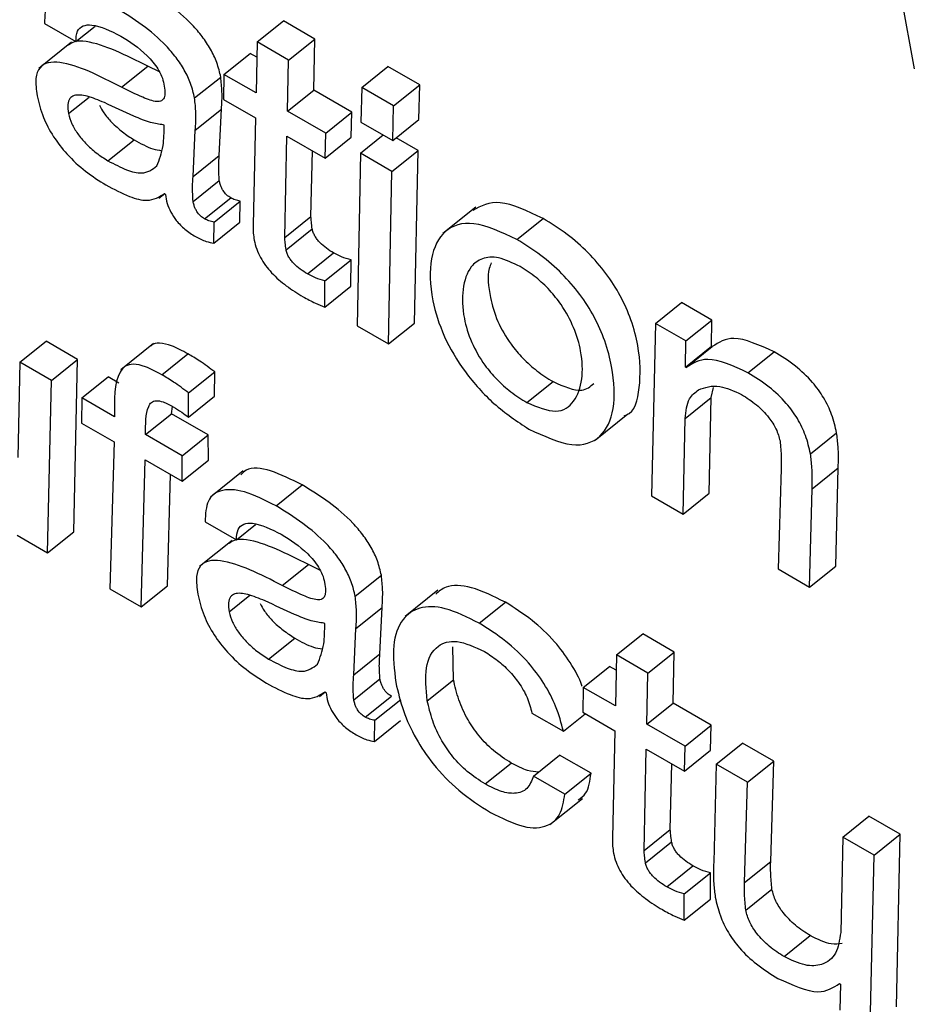
# Model space of a CAD drawing. Units: inches. Extents: x 0.1 to 10.8, y 0.2 to 8.4.
# Drawn here: x 9.5 to 9.5, y 5.3 to 5.3 of the extents above; entities that cross this region are included whole.
import ezdxf

# ---------------------------------------------------------------- set-up
doc = ezdxf.new("R2010")
doc.units = ezdxf.units.IN
doc.header["$MEASUREMENT"] = 0

msp = doc.modelspace()

# ---------------------------------------------------------------- linework, layer by layer
at = {"color": 7, "linetype": 'Continuous', "lineweight": 25}
for p, q in [((9.54375922, 5.35644315), (9.54977802, 5.32416157)), ((9.54278248, 5.32452579), (9.54303532, 5.32437983)), ((9.54303532, 5.32437983), (9.54318951, 5.32450345)), ((9.54449375, 5.32437714), (9.54470408, 5.32454578)), ((9.54495693, 5.32439981), (9.54470408, 5.32454578)), ((9.54474659, 5.32423117), (9.54495693, 5.32439981)), ((9.54494859, 5.32398899), (9.54495693, 5.32439981)), ((9.54299996, 5.32437516), (9.54273704, 5.32416436)), ((9.54449375, 5.32437714), (9.54448541, 5.32396631)), ((9.54474659, 5.32423117), (9.54449375, 5.32437714)), ((9.5442266, 5.32411572), (9.54443694, 5.32428436)), ((9.54449123, 5.32425302), (9.54443694, 5.32428436)), ((9.54340382, 5.3240121), (9.54361416, 5.32418073)), ((9.54370682, 5.32413687), (9.54361416, 5.32418073)), ((9.54473825, 5.32382035), (9.54474659, 5.32423117)), ((9.54533472, 5.32401109), (9.54554506, 5.32417973)), ((9.54580096, 5.324032), (9.54554506, 5.32417973)), ((9.54399041, 5.32392614), (9.54420075, 5.32409478)), ((9.5442266, 5.32411572), (9.54422147, 5.32391511)), ((9.54448541, 5.32396631), (9.5442266, 5.32411572)), ((9.54533472, 5.32401109), (9.54532833, 5.32373238)), ((9.54559062, 5.32386337), (9.54533472, 5.32401109)), ((9.54559062, 5.32386337), (9.54580096, 5.324032)), ((9.54579442, 5.32375337), (9.54580096, 5.324032)), ((9.54473825, 5.32382035), (9.54494859, 5.32398899)), ((9.54525492, 5.32381215), (9.54494859, 5.32398899)), ((9.54422147, 5.32391511), (9.54448028, 5.3237657)), ((9.54558409, 5.32358474), (9.54559062, 5.32386337)), ((9.54399624, 5.32366744), (9.54420658, 5.32383608)), ((9.54418837, 5.3234636), (9.54420658, 5.32383608)), ((9.54448028, 5.3237657), (9.54446022, 5.32290513)), ((9.54504458, 5.32364351), (9.54473825, 5.32382035)), ((9.54504458, 5.32364351), (9.54525492, 5.32381215)), ((9.54524979, 5.32361154), (9.54525492, 5.32381215)), ((9.54374474, 5.32370673), (9.54373878, 5.32371017)), ((9.54532833, 5.32373238), (9.54558409, 5.32358474)), ((9.54558409, 5.32358474), (9.54579442, 5.32375337)), ((9.54397803, 5.32329496), (9.54399624, 5.32366744)), ((9.54471534, 5.32280403), (9.54473313, 5.32361974)), ((9.54473313, 5.32361974), (9.54503945, 5.3234429)), ((9.54503945, 5.3234429), (9.54504458, 5.32364351)), ((9.54503945, 5.3234429), (9.54524979, 5.32361154)), ((9.5453246, 5.32348186), (9.54550782, 5.32362876)), ((9.54578778, 5.32350453), (9.5456112, 5.32360647)), ((9.54329368, 5.32342116), (9.54350402, 5.3235898)), ((9.54397803, 5.32329496), (9.54418837, 5.3234636)), ((9.54492568, 5.32297267), (9.54493722, 5.32350192)), ((9.5453246, 5.32348186), (9.54529686, 5.32209356)), ((9.54557745, 5.32333589), (9.5453246, 5.32348186)), ((9.54557745, 5.32333589), (9.54578778, 5.32350453)), ((9.5457599, 5.32211632), (9.54578778, 5.32350453)), ((9.54554957, 5.32194768), (9.54557745, 5.32333589)), ((9.54397845, 5.3230938), (9.54418879, 5.32326244)), ((9.54370341, 5.3231199), (9.54374974, 5.32315705)), ((9.54374866, 5.32315851), (9.54375579, 5.32314882)), ((9.54407104, 5.3229533), (9.54428138, 5.32312193)), ((9.54414726, 5.3229284), (9.5443576, 5.32309704)), ((9.54435471, 5.32292752), (9.5443576, 5.32309704)), ((9.54625066, 5.32304688), (9.54598773, 5.32283609)), ((9.54471534, 5.32280403), (9.54492568, 5.32297267)), ((9.54414438, 5.32275888), (9.54414726, 5.3229284)), ((9.54414438, 5.32275888), (9.54435471, 5.32292752)), ((9.5465823, 5.32278845), (9.54679264, 5.32295709)), ((9.54472577, 5.32270565), (9.54493611, 5.32287428)), ((9.54489733, 5.32251159), (9.54510767, 5.32268023)), ((9.54503798, 5.32245481), (9.54524832, 5.32262345)), ((9.54524796, 5.32241186), (9.54524832, 5.32262345)), ((9.54503762, 5.32224322), (9.54503798, 5.32245481)), ((9.54503762, 5.32224322), (9.54524796, 5.32241186)), ((9.54769657, 5.32211255), (9.5479069, 5.32228119)), ((9.54815074, 5.32214043), (9.5479069, 5.32228119)), ((9.54554957, 5.32194768), (9.5457599, 5.32211632)), ((9.54769657, 5.32211255), (9.54766578, 5.32072601)), ((9.5479404, 5.32197179), (9.54769657, 5.32211255)), ((9.5479404, 5.32197179), (9.54815074, 5.32214043)), ((9.54814748, 5.32193051), (9.54815074, 5.32214043)), ((9.54529686, 5.32209356), (9.54554957, 5.32194768)), ((9.54258634, 5.3218012), (9.54279668, 5.32196984)), ((9.54304953, 5.32182388), (9.54279668, 5.32196984)), ((9.54366011, 5.32195079), (9.54339718, 5.32174)), ((9.54793714, 5.32176187), (9.5479404, 5.32197179)), ((9.54372609, 5.32170008), (9.54393643, 5.32186872)), ((9.54793714, 5.32176187), (9.54814748, 5.32193051)), ((9.5479431, 5.32175843), (9.54815343, 5.32192707)), ((9.54815343, 5.32192707), (9.54814748, 5.32193051)), ((9.54843928, 5.32171644), (9.54864961, 5.32188508)), ((9.54258634, 5.3218012), (9.54257021, 5.32103365)), ((9.54283919, 5.32165524), (9.54258634, 5.3218012)), ((9.54283919, 5.32165524), (9.54304953, 5.32182388)), ((9.54301874, 5.32043734), (9.54304953, 5.32182388)), ((9.54394178, 5.3215538), (9.54415212, 5.32172244)), ((9.54415143, 5.32152723), (9.54415212, 5.32172244)), ((9.5479431, 5.32175843), (9.54793714, 5.32176187)), ((9.5428084, 5.3202687), (9.54283919, 5.32165524)), ((9.54308404, 5.32151389), (9.54329438, 5.32168253)), ((9.54338051, 5.3216328), (9.54329438, 5.32168253)), ((9.54666236, 5.32147647), (9.5468727, 5.32164511)), ((9.54394109, 5.32135859), (9.54394178, 5.3215538)), ((9.54814509, 5.32151625), (9.54816351, 5.32159767)), ((9.54308404, 5.32151389), (9.54308196, 5.32131151)), ((9.54334575, 5.3213628), (9.54308404, 5.32151389)), ((9.54394109, 5.32135859), (9.54415143, 5.32152723)), ((9.54793476, 5.32134761), (9.54814509, 5.32151625)), ((9.54812882, 5.32074877), (9.54814509, 5.32151625)), ((9.54359555, 5.3212186), (9.54380589, 5.32138724)), ((9.54380589, 5.32138724), (9.54381262, 5.32144589)), ((9.54410044, 5.3212172), (9.54380589, 5.32138724)), ((9.54721045, 5.32117496), (9.54747337, 5.32138576)), ((9.54308196, 5.32131151), (9.54334368, 5.32116043)), ((9.54791848, 5.32058013), (9.54793476, 5.32134761)), ((9.54894299, 5.32106442), (9.54915333, 5.32123306)), ((9.54334368, 5.32116043), (9.54330901, 5.31997971)), ((9.5438901, 5.32104856), (9.54359555, 5.3212186)), ((9.5438901, 5.32104856), (9.54410044, 5.3212172)), ((9.54410127, 5.32101315), (9.54410044, 5.3212172)), ((9.54356186, 5.31983374), (9.54359347, 5.32101623)), ((9.54359347, 5.32101623), (9.54389093, 5.32084451)), ((9.54389093, 5.32084451), (9.5438901, 5.32104856)), ((9.54389093, 5.32084451), (9.54410127, 5.32101315)), ((9.54438123, 5.32092713), (9.54411831, 5.32071633)), ((9.54870789, 5.32094481), (9.54868298, 5.3201388)), ((9.54895572, 5.32078264), (9.54916606, 5.32095127)), ((9.54914616, 5.32016147), (9.54916606, 5.32095127)), ((9.54377219, 5.32000238), (9.54379617, 5.32089921)), ((9.54464516, 5.32064532), (9.5448555, 5.32081396)), ((9.54893583, 5.31999283), (9.54895572, 5.32078264)), ((9.54766578, 5.32072601), (9.54791848, 5.32058013)), ((9.54791848, 5.32058013), (9.54812882, 5.32074877)), ((9.54407422, 5.32051867), (9.54432707, 5.3203727)), ((9.5428084, 5.3202687), (9.54301874, 5.32043734)), ((9.54432707, 5.3203727), (9.54448126, 5.32049632)), ((9.54256442, 5.32040955), (9.5428084, 5.3202687)), ((9.54429171, 5.32036803), (9.54402879, 5.32015724)), ((9.54469557, 5.32000497), (9.54490591, 5.32017361)), ((9.54499856, 5.32012974), (9.54490591, 5.32017361)), ((9.54868298, 5.3201388), (9.54893583, 5.31999283)), ((9.54893583, 5.31999283), (9.54914616, 5.32016147)), ((9.54528216, 5.31991901), (9.5454925, 5.32008765)), ((9.54330901, 5.31997971), (9.54356186, 5.31983374)), ((9.54356186, 5.31983374), (9.54377219, 5.32000238)), ((9.5459473, 5.31996654), (9.54568438, 5.31975574)), ((9.54528799, 5.31966032), (9.54549833, 5.31982896)), ((9.54548011, 5.31945648), (9.54549833, 5.31982896)), ((9.54627893, 5.31970216), (9.54648927, 5.3198708)), ((9.54503649, 5.31969961), (9.54503053, 5.31970305)), ((9.54526978, 5.31928784), (9.54528799, 5.31966032)), ((9.54458543, 5.31941404), (9.54479577, 5.31958268)), ((9.54738352, 5.31944749), (9.54759385, 5.31961613)), ((9.5478467, 5.31947017), (9.54759385, 5.31961613)), ((9.54607195, 5.31924779), (9.54606599, 5.31951122)), ((9.54526978, 5.31928784), (9.54548011, 5.31945648)), ((9.54738352, 5.31944749), (9.54737518, 5.31903667)), ((9.54763636, 5.31930153), (9.54738352, 5.31944749)), ((9.54763636, 5.31930153), (9.5478467, 5.31947017)), ((9.54783836, 5.31905934), (9.5478467, 5.31947017)), ((9.54711637, 5.31918607), (9.54732671, 5.31935471)), ((9.547381, 5.31932337), (9.54732671, 5.31935471)), ((9.5452702, 5.31908668), (9.54548053, 5.31925532)), ((9.54586161, 5.31907915), (9.54607195, 5.31924779)), ((9.54762802, 5.3188907), (9.54763636, 5.31930153)), ((9.54711637, 5.31918607), (9.54711124, 5.31898546)), ((9.54737518, 5.31903667), (9.54711637, 5.31918607)), ((9.54499515, 5.31911277), (9.54504149, 5.31914992)), ((9.54504041, 5.31915138), (9.54504753, 5.3191417)), ((9.54536279, 5.31894617), (9.54557312, 5.31911481)), ((9.54543901, 5.31892128), (9.54564935, 5.31908992)), ((9.54762802, 5.3188907), (9.54783836, 5.31905934)), ((9.54814468, 5.31888251), (9.54783836, 5.31905934)), ((9.546703, 5.31897934), (9.54695585, 5.31883337)), ((9.54695585, 5.31883337), (9.54713119, 5.31897395)), ((9.54711124, 5.31898546), (9.54737005, 5.31883606)), ((9.54543612, 5.31875175), (9.54543901, 5.31892128)), ((9.54543612, 5.31875175), (9.54564646, 5.31892039)), ((9.54793435, 5.31871387), (9.54762802, 5.3188907)), ((9.54793435, 5.31871387), (9.54814468, 5.31888251)), ((9.54813955, 5.31868189), (9.54814468, 5.31888251)), ((9.54737005, 5.31883606), (9.54734999, 5.31797548)), ((9.54792922, 5.31851325), (9.54793435, 5.31871387)), ((9.54818472, 5.31856933), (9.54839506, 5.31873797)), ((9.54864776, 5.31859208), (9.54839506, 5.31873797)), ((9.54671515, 5.31847255), (9.54692549, 5.31864119)), ((9.54717833, 5.31849522), (9.54692549, 5.31864119)), ((9.54760511, 5.31787439), (9.54762289, 5.31869009)), ((9.54762289, 5.31869009), (9.54792922, 5.31851325)), ((9.54792922, 5.31851325), (9.54813955, 5.31868189)), ((9.5463263, 5.31840906), (9.54653663, 5.3185777)), ((9.54781544, 5.31804303), (9.54782699, 5.31857227)), ((9.54818472, 5.31856933), (9.54816468, 5.31777961)), ((9.54843742, 5.31842345), (9.54818472, 5.31856933)), ((9.54843742, 5.31842345), (9.54864776, 5.31859208)), ((9.54862285, 5.31778607), (9.54864776, 5.31859208)), ((9.546968, 5.31832659), (9.54671515, 5.31847255)), ((9.546968, 5.31832659), (9.54717833, 5.31849522)), ((9.54841251, 5.31761743), (9.54843742, 5.31842345)), ((9.5468462, 5.31808265), (9.54710912, 5.31829345)), ((9.54920192, 5.31798211), (9.54941226, 5.31815075)), ((9.54966511, 5.31800478), (9.54941226, 5.31815075)), ((9.54760511, 5.31787439), (9.54781544, 5.31804303)), ((9.54920192, 5.31798211), (9.54918579, 5.31721455)), ((9.54945477, 5.31783614), (9.54920192, 5.31798211)), ((9.54945477, 5.31783614), (9.54966511, 5.31800478)), ((9.54963432, 5.31661825), (9.54966511, 5.31800478)), ((9.54761554, 5.317776), (9.54782588, 5.31794464)), ((9.54942398, 5.31644961), (9.54945477, 5.31783614)), ((9.5477871, 5.31758194), (9.54799744, 5.31775058)), ((9.54841251, 5.31761743), (9.54862285, 5.31778607)), ((9.54792775, 5.31752517), (9.54813809, 5.3176938)), ((9.54813773, 5.31748221), (9.54813809, 5.3176938)), ((9.54792739, 5.31731357), (9.54792775, 5.31752517)), ((9.54842227, 5.31739469), (9.54863261, 5.31756332)), ((9.54792739, 5.31731357), (9.54813773, 5.31748221)), ((9.54873081, 5.31702096), (9.54894115, 5.3171896)), ((9.54917745, 5.31680373), (9.54918341, 5.31680029)), ((9.54918341, 5.31680029), (9.54918, 5.31659046))]:
    msp.add_line(p, q, dxfattribs=at)
at = {"color": 8, "linetype": 'Continuous', "lineweight": 25}
for p, q in [((9.54297614, 5.32380009), (9.54314262, 5.32393357)), ((9.54426788, 5.31979297), (9.54443437, 5.31992645))]:
    msp.add_line(p, q, dxfattribs=at)
at = {"color": 7, "linetype": 'Continuous', "lineweight": 25}
for points, knots in [([(9.54335342, 5.32465244), (9.5432661, 5.32469701), (9.54309757, 5.32478302), (9.54290535, 5.32479213), (9.54279266, 5.32470314), (9.54278597, 5.32458669), (9.54278248, 5.32452579)], [0, 0, 0, 0, 0.2898825, 0.5595352, 0.7696654, 1, 1, 1, 1]), ([(9.54420075, 5.32409478), (9.54419194, 5.32413263), (9.54417548, 5.32420333), (9.54412265, 5.32431664), (9.54405357, 5.32442143), (9.54394058, 5.32455211), (9.54377111, 5.32469495), (9.54363561, 5.32477738), (9.54356376, 5.32482108)], [0, 0, 0, 0, 0.1378567, 0.2574535, 0.3689945, 0.4811332, 0.7248714, 1, 1, 1, 1]), ([(9.54399041, 5.32392614), (9.5439816, 5.32396399), (9.54396515, 5.32403469), (9.54391231, 5.32414801), (9.54384323, 5.32425279), (9.54373025, 5.32438347), (9.54356078, 5.32452631), (9.54342527, 5.32460874), (9.54335342, 5.32465244)], [0, 0, 0, 0, 0.1378567, 0.2574535, 0.3689945, 0.4811332, 0.7248714, 1, 1, 1, 1]), ([(9.54303532, 5.32437983), (9.54303708, 5.32441002), (9.54304046, 5.32446808), (9.54309054, 5.32451088), (9.54319967, 5.32452173), (9.54331407, 5.3244648), (9.54339601, 5.32442402)], [0, 0, 0, 0, 0.1920919, 0.3694103, 0.5483732, 1, 1, 1, 1]), ([(9.54339601, 5.32442402), (9.54346811, 5.32437868), (9.54355735, 5.32432258), (9.54365589, 5.3242164), (9.54369721, 5.32415947), (9.54372964, 5.32409707), (9.543739, 5.32405877), (9.54374398, 5.32403841)], [0, 0, 0, 0, 0.5037663, 0.6234155, 0.7403664, 0.8619666, 1, 1, 1, 1]), ([(9.54361416, 5.32418073), (9.54344, 5.3242688), (9.54322561, 5.32437721), (9.54302696, 5.32438758), (9.54299149, 5.32436074), (9.54297695, 5.32434974)], [0, 0, 0, 0, 0.7186599, 0.8846777, 1, 1, 1, 1]), ([(9.54340382, 5.3240121), (9.54322813, 5.32410214), (9.54301184, 5.32421298), (9.54280983, 5.32421608), (9.54273981, 5.32417572), (9.54270538, 5.32408408), (9.54271739, 5.32399246), (9.5427239, 5.32394279)], [0, 0, 0, 0, 0.5038198, 0.6202073, 0.7342279, 0.8559268, 1, 1, 1, 1]), ([(9.54420658, 5.32383608), (9.54420949, 5.32388174), (9.54421465, 5.32396284), (9.54420498, 5.32405465), (9.54420075, 5.32409478)], [0, 0, 0, 0, 0.5629362, 1, 1, 1, 1]), ([(9.54374398, 5.32403841), (9.54374757, 5.3240154), (9.54375406, 5.32397374), (9.54374781, 5.32392603), (9.54372522, 5.32389992), (9.54366984, 5.32389336), (9.54355811, 5.32393557), (9.54346059, 5.32398394), (9.54340382, 5.3240121)], [0, 0, 0, 0, 0.1311437, 0.2373854, 0.3313491, 0.4274757, 0.6667758, 1, 1, 1, 1]), ([(9.5427239, 5.32394279), (9.54273735, 5.32388667), (9.54276209, 5.32378346), (9.54284921, 5.323617), (9.54296862, 5.32346358), (9.54311683, 5.32332735), (9.54322199, 5.32326142), (9.54327669, 5.32322713)], [0, 0, 0, 0, 0.2177858, 0.4005601, 0.5705544, 0.7766188, 1, 1, 1, 1]), ([(9.54326486, 5.32388874), (9.54321784, 5.32390828), (9.5431292, 5.3239451), (9.54303166, 5.32395612), (9.54298375, 5.32392407), (9.54296643, 5.32387435), (9.54297275, 5.323826), (9.54297614, 5.32380009)], [0, 0, 0, 0, 0.3021466, 0.5696724, 0.7016872, 0.8401144, 1, 1, 1, 1]), ([(9.54399624, 5.32366744), (9.54399915, 5.3237131), (9.54400431, 5.3237942), (9.54399464, 5.32388601), (9.54399041, 5.32392614)], [0, 0, 0, 0, 0.5629362, 1, 1, 1, 1]), ([(9.54322483, 5.32386771), (9.54323606, 5.32384723), (9.54326232, 5.32379937), (9.54332844, 5.32372366), (9.54341219, 5.32364776), (9.5434728, 5.32360951), (9.54350402, 5.3235898)], [0, 0, 0, 0, 0.1725385, 0.4032466, 0.6925802, 1, 1, 1, 1]), ([(9.54373878, 5.32371017), (9.54370532, 5.32371461), (9.54363205, 5.32372433), (9.54346912, 5.32379378), (9.54334402, 5.32385194), (9.54326486, 5.32388874)], [0, 0, 0, 0, 0.2359213, 0.5164826, 1, 1, 1, 1]), ([(9.54297614, 5.32380009), (9.54298324, 5.32377334), (9.54299691, 5.32372189), (9.54304861, 5.32363646), (9.54311748, 5.32355509), (9.54320203, 5.3234791), (9.54326252, 5.32344086), (9.54329368, 5.32342116)], [0, 0, 0, 0, 0.1891028, 0.3636105, 0.541045, 0.7635676, 1, 1, 1, 1]), ([(9.54368638, 5.32337919), (9.54370711, 5.32343065), (9.54374478, 5.32352417), (9.54374475, 5.32365009), (9.54374474, 5.32370673)], [0, 0, 0, 0, 0.5501582, 1, 1, 1, 1]), ([(9.54350402, 5.3235898), (9.54355572, 5.32356095), (9.54363456, 5.32351694), (9.54370139, 5.32350593), (9.5437244, 5.32350213)], [0, 0, 0, 0, 0.655682, 1, 1, 1, 1]), ([(9.54418879, 5.32326244), (9.54418628, 5.32330272), (9.5441819, 5.32337295), (9.54418643, 5.3234365), (9.54418837, 5.3234636)], [0, 0, 0, 0, 0.5735386, 1, 1, 1, 1]), ([(9.54329368, 5.32342116), (9.54334435, 5.32339435), (9.54344007, 5.32334369), (9.54359082, 5.32330632), (9.54365055, 5.32335187), (9.54368638, 5.32337919)], [0, 0, 0, 0, 0.3102016, 0.586099, 1, 1, 1, 1]), ([(9.54397845, 5.3230938), (9.54397594, 5.32313408), (9.54397156, 5.32320431), (9.5439761, 5.32326786), (9.54397803, 5.32329496)], [0, 0, 0, 0, 0.5735386, 1, 1, 1, 1]), ([(9.54327669, 5.32322713), (9.54334076, 5.3231928), (9.54345758, 5.32313019), (9.54363489, 5.32308487), (9.54370652, 5.32313124), (9.54374866, 5.32315851)], [0, 0, 0, 0, 0.3333483, 0.6078158, 1, 1, 1, 1]), ([(9.54428138, 5.32312193), (9.54427004, 5.32312933), (9.54424758, 5.32314397), (9.54422064, 5.32317735), (9.54420506, 5.32320709), (9.54419481, 5.32323441), (9.54419092, 5.32325251), (9.54418879, 5.32326244)], [0, 0, 0, 0, 0.2405168, 0.4764788, 0.6205247, 0.7918628, 1, 1, 1, 1]), ([(9.54375579, 5.32314882), (9.54375904, 5.32312572), (9.54376512, 5.32308247), (9.54379583, 5.32300915), (9.54384509, 5.32293487), (9.54391599, 5.3228628), (9.54396828, 5.32282955), (9.54399658, 5.32281155)], [0, 0, 0, 0, 0.203661, 0.3812555, 0.5480868, 0.7554078, 1, 1, 1, 1]), ([(9.54407104, 5.3229533), (9.5440597, 5.32296069), (9.54403724, 5.32297533), (9.54401031, 5.32300871), (9.54399472, 5.32303845), (9.54398447, 5.32306577), (9.54398058, 5.32308387), (9.54397845, 5.3230938)], [0, 0, 0, 0, 0.2405168, 0.4764788, 0.6205247, 0.7918628, 1, 1, 1, 1]), ([(9.5443576, 5.32309704), (9.54434383, 5.32309968), (9.54431981, 5.32310427), (9.54429287, 5.32311665), (9.54428138, 5.32312193)], [0, 0, 0, 0, 0.5734711, 1, 1, 1, 1]), ([(9.54679264, 5.32295709), (9.5466685, 5.32301632), (9.54643333, 5.32312853), (9.54629287, 5.3230565), (9.54622656, 5.3230225)], [0, 0, 0, 0, 0.5278924, 1, 1, 1, 1]), ([(9.54493611, 5.32287428), (9.54493365, 5.32289294), (9.54492926, 5.32292634), (9.54492677, 5.32295848), (9.54492568, 5.32297267)], [0, 0, 0, 0, 0.5585806, 1, 1, 1, 1]), ([(9.54414726, 5.3229284), (9.54413349, 5.32293104), (9.54410948, 5.32293563), (9.54408253, 5.32294801), (9.54407104, 5.3229533)], [0, 0, 0, 0, 0.5734711, 1, 1, 1, 1]), ([(9.54446022, 5.32290513), (9.54446023, 5.32288319), (9.54446024, 5.32284457), (9.54446692, 5.32280145), (9.5444698, 5.32278281)], [0, 0, 0, 0, 0.5679029, 1, 1, 1, 1]), ([(9.5465823, 5.32278845), (9.54646028, 5.32284515), (9.54622454, 5.3229547), (9.54598427, 5.32287454), (9.5458761, 5.32264628), (9.54588392, 5.3223418), (9.54598154, 5.32201833), (9.5461577, 5.32171824), (9.54640577, 5.32144216), (9.54658371, 5.32132546), (9.54667821, 5.32126348)], [0, 0, 0, 0, 0.1506984, 0.2911459, 0.434477, 0.5841675, 0.6904236, 0.7882882, 0.887564, 1, 1, 1, 1]), ([(9.54744339, 5.32137017), (9.54744866, 5.32137161), (9.54753228, 5.32139451), (9.54757762, 5.3215968), (9.54757622, 5.32186825), (9.54750834, 5.32213024), (9.54742208, 5.3223295), (9.5473025, 5.32251832), (9.54715295, 5.32268984), (9.54697792, 5.32284208), (9.546857, 5.32291714), (9.54679264, 5.32295709)], [0, 0, 0, 0, 0.01338955, 0.21248311, 0.42067018, 0.52831454, 0.6228207, 0.71011248, 0.79749882, 0.89221221, 1, 1, 1, 1]), ([(9.54399658, 5.32281155), (9.54402643, 5.32279653), (9.54407904, 5.32277005), (9.54412465, 5.32276225), (9.54414438, 5.32275888)], [0, 0, 0, 0, 0.5674026, 1, 1, 1, 1]), ([(9.54510767, 5.32268023), (9.54508864, 5.32269191), (9.54505233, 5.32271421), (9.54500697, 5.32275289), (9.54497625, 5.32278805), (9.54495736, 5.322816), (9.54494284, 5.32284597), (9.54493844, 5.32286447), (9.54493611, 5.32287428)], [0, 0, 0, 0, 0.273045, 0.5210079, 0.6355658, 0.7481577, 0.8663547, 1, 1, 1, 1]), ([(9.5444698, 5.32278281), (9.54447528, 5.32275906), (9.54448549, 5.32271473), (9.54451758, 5.32264401), (9.54455957, 5.3225785), (9.54462855, 5.32249672), (9.54473355, 5.32240671), (9.5448176, 5.32235548), (9.54486241, 5.32232817)], [0, 0, 0, 0, 0.1393076, 0.2599699, 0.3716709, 0.4830484, 0.7243718, 1, 1, 1, 1]), ([(9.54472577, 5.32270565), (9.54472332, 5.3227243), (9.54471892, 5.3227577), (9.54471643, 5.32278985), (9.54471534, 5.32280403)], [0, 0, 0, 0, 0.5585806, 1, 1, 1, 1]), ([(9.54667821, 5.32126348), (9.54679993, 5.32120709), (9.54703505, 5.32109817), (9.5472715, 5.32118352), (9.54737627, 5.3214152), (9.54736469, 5.32170133), (9.5472982, 5.32196131), (9.5472117, 5.32216093), (9.54709218, 5.32234966), (9.54694261, 5.32252121), (9.54676758, 5.32267344), (9.54664667, 5.3227485), (9.5465823, 5.32278845)], [0, 0, 0, 0, 0.1500641, 0.289882, 0.4331806, 0.5830243, 0.6605019, 0.7285232, 0.791352, 0.8542487, 0.9224192, 1, 1, 1, 1]), ([(9.54489733, 5.32251159), (9.5448783, 5.32252327), (9.54484199, 5.32254557), (9.54479663, 5.32258425), (9.54476591, 5.32261941), (9.54474702, 5.32264736), (9.54473251, 5.32267733), (9.54472811, 5.32269583), (9.54472577, 5.32270565)], [0, 0, 0, 0, 0.273045, 0.5210079, 0.6355658, 0.7481577, 0.8663547, 1, 1, 1, 1]), ([(9.54524832, 5.32262345), (9.54522323, 5.32263058), (9.54517835, 5.32264333), (9.5451293, 5.32266894), (9.54510767, 5.32268023)], [0, 0, 0, 0, 0.5590322, 1, 1, 1, 1]), ([(9.54660716, 5.32257026), (9.54654762, 5.32259893), (9.54643168, 5.32265476), (9.54629827, 5.32264279), (9.54619356, 5.32256227), (9.54613846, 5.32239901), (9.54614429, 5.32218542), (9.546206, 5.32197057), (9.54630604, 5.32179442), (9.54642088, 5.3216591), (9.54653792, 5.32155432), (9.54661911, 5.32150353), (9.54666236, 5.32147647)], [0, 0, 0, 0, 0.1053349, 0.2050909, 0.3059892, 0.4599867, 0.607193, 0.708966, 0.7996073, 0.860048, 0.925439, 1, 1, 1, 1]), ([(9.54637654, 5.32260089), (9.54637037, 5.32258616), (9.54634094, 5.32251583), (9.54635714, 5.32235165), (9.54641584, 5.32213969), (9.54651646, 5.32196298), (9.5466312, 5.32182776), (9.54674827, 5.32172295), (9.54682945, 5.32167216), (9.5468727, 5.32164511)], [0, 0, 0, 0, 0.0673652, 0.3215991, 0.4973671, 0.6539099, 0.7582947, 0.8712288, 1, 1, 1, 1]), ([(9.54503798, 5.32245481), (9.54501289, 5.32246194), (9.54496801, 5.32247469), (9.54491896, 5.3225003), (9.54489733, 5.32251159)], [0, 0, 0, 0, 0.5590322, 1, 1, 1, 1]), ([(9.54666236, 5.32147647), (9.54674551, 5.32144219), (9.54691129, 5.32137383), (9.54705263, 5.32147701), (9.54711367, 5.32165238), (9.54710897, 5.32186146), (9.54704916, 5.32207128), (9.54695656, 5.32224524), (9.546846, 5.32238392), (9.54673062, 5.32249222), (9.54665014, 5.32254309), (9.54660716, 5.32257026)], [0, 0, 0, 0, 0.1515326, 0.3021408, 0.4569877, 0.6024335, 0.7041962, 0.7973005, 0.8587627, 0.9245686, 1, 1, 1, 1]), ([(9.54486241, 5.32232817), (9.54489567, 5.32230982), (9.54495533, 5.32227689), (9.54501238, 5.32225355), (9.54503762, 5.32224322)], [0, 0, 0, 0, 0.5574107, 1, 1, 1, 1]), ([(9.54393643, 5.32186872), (9.54389154, 5.32189291), (9.54381018, 5.32193675), (9.54371042, 5.32195764), (9.54365427, 5.32195045), (9.54363822, 5.32193079), (9.54363562, 5.32192762)], [0, 0, 0, 0, 0.3745304, 0.6788248, 0.9480972, 1, 1, 1, 1]), ([(9.54864961, 5.32188508), (9.54853286, 5.32193826), (9.54832366, 5.32203354), (9.5482056, 5.3219597), (9.54815343, 5.32192707)], [0, 0, 0, 0, 0.55811886, 1, 1, 1, 1]), ([(9.54415212, 5.32172244), (9.54411168, 5.32175312), (9.54403924, 5.32180807), (9.54396793, 5.32185013), (9.54393643, 5.32186872)], [0, 0, 0, 0, 0.5581912, 1, 1, 1, 1]), ([(9.54915333, 5.32123306), (9.5491424, 5.32128129), (9.54912225, 5.32137015), (9.54905529, 5.32151331), (9.54895316, 5.32165388), (9.54881081, 5.32178558), (9.54870691, 5.32184971), (9.54864961, 5.32188508)], [0, 0, 0, 0, 0.20528666, 0.37822776, 0.53920742, 0.7458548, 1, 1, 1, 1]), ([(9.54372609, 5.32170008), (9.54368136, 5.32172407), (9.54360029, 5.32176757), (9.54349872, 5.32179064), (9.54342925, 5.321774), (9.54334189, 5.32166367), (9.54334401, 5.32149854), (9.54334575, 5.3213628)], [0, 0, 0, 0, 0.1536967, 0.2785704, 0.3890722, 0.4978462, 1, 1, 1, 1]), ([(9.54843928, 5.32171644), (9.54832252, 5.32176962), (9.54811332, 5.3218649), (9.54799526, 5.32179106), (9.5479431, 5.32175843)], [0, 0, 0, 0, 0.5581189, 1, 1, 1, 1]), ([(9.54394178, 5.3215538), (9.54390134, 5.32158448), (9.5438289, 5.32163943), (9.5437576, 5.3216815), (9.54372609, 5.32170008)], [0, 0, 0, 0, 0.5581912, 1, 1, 1, 1]), ([(9.54894299, 5.32106442), (9.54893206, 5.32111265), (9.54891191, 5.32120152), (9.54884495, 5.32134467), (9.54874282, 5.32148524), (9.54860047, 5.32161694), (9.54849658, 5.32168107), (9.54843928, 5.32171644)], [0, 0, 0, 0, 0.2052867, 0.3782278, 0.5392074, 0.7458548, 1, 1, 1, 1]), ([(9.5468727, 5.32164511), (9.5469583, 5.32160742), (9.54710157, 5.32154435), (9.54717324, 5.32160611), (9.54720209, 5.32163097)], [0, 0, 0, 0, 0.5974776, 1, 1, 1, 1]), ([(9.54793476, 5.32134761), (9.54794095, 5.32140668), (9.54795176, 5.32150978), (9.54801564, 5.3215579), (9.54804292, 5.32157845)], [0, 0, 0, 0, 0.5728936, 1, 1, 1, 1]), ([(9.54804292, 5.32157845), (9.54809489, 5.32159787), (9.54818732, 5.3216324), (9.54832802, 5.32156902), (9.54838959, 5.32154128)], [0, 0, 0, 0, 0.5623843, 1, 1, 1, 1]), ([(9.54838959, 5.32154128), (9.54842935, 5.32151598), (9.54850407, 5.32146844), (9.54860436, 5.32136729), (9.54867403, 5.32125903), (9.54868987, 5.32119927), (9.54869822, 5.32116777)], [0, 0, 0, 0, 0.3048884, 0.572875, 0.7748379, 1, 1, 1, 1]), ([(9.54359555, 5.3212186), (9.5435956, 5.32130164), (9.54359567, 5.32140262), (9.54364063, 5.32148104), (9.54368033, 5.32149583), (9.5437417, 5.32148418), (9.54379152, 5.32145755), (9.5438192, 5.32144276)], [0, 0, 0, 0, 0.5052812, 0.61446685, 0.72359511, 0.84646749, 1, 1, 1, 1]), ([(9.5438192, 5.32144276), (9.54384173, 5.32142879), (9.54388218, 5.32140372), (9.54392301, 5.32137244), (9.54394109, 5.32135859)], [0, 0, 0, 0, 0.5571274, 1, 1, 1, 1]), ([(9.54916606, 5.32095127), (9.54916774, 5.32100755), (9.54917041, 5.32109666), (9.54915793, 5.32119634), (9.54915333, 5.32123306)], [0, 0, 0, 0, 0.63155144, 1, 1, 1, 1]), ([(9.54869822, 5.32116777), (9.54870227, 5.32112438), (9.54870946, 5.32104722), (9.54870837, 5.32097599), (9.54870789, 5.32094481)], [0, 0, 0, 0, 0.5624105, 1, 1, 1, 1]), ([(9.54895572, 5.32078264), (9.5489574, 5.32083891), (9.54896007, 5.32092802), (9.54894759, 5.3210277), (9.54894299, 5.32106442)], [0, 0, 0, 0, 0.6315514, 1, 1, 1, 1]), ([(9.5448555, 5.32081396), (9.54476931, 5.3208572), (9.54460295, 5.32094066), (9.54442671, 5.32096277), (9.54437621, 5.32091028), (9.54436282, 5.32089636)], [0, 0, 0, 0, 0.44131049, 0.8518236, 1, 1, 1, 1]), ([(9.54464516, 5.32064532), (9.54455785, 5.32068988), (9.54438932, 5.32077589), (9.5441971, 5.320785), (9.54408441, 5.32069601), (9.54407772, 5.32057956), (9.54407422, 5.32051867)], [0, 0, 0, 0, 0.2898825, 0.5595352, 0.7696654, 1, 1, 1, 1]), ([(9.5454925, 5.32008765), (9.54548369, 5.32012551), (9.54546723, 5.3201962), (9.54541439, 5.32030952), (9.54534531, 5.3204143), (9.54523233, 5.32054498), (9.54506286, 5.32068783), (9.54492735, 5.32077025), (9.5448555, 5.32081396)], [0, 0, 0, 0, 0.1378567, 0.2574535, 0.3689945, 0.4811332, 0.7248714, 1, 1, 1, 1]), ([(9.54528216, 5.31991901), (9.54527335, 5.31995687), (9.54525689, 5.32002756), (9.54520405, 5.32014088), (9.54513498, 5.32024566), (9.54502199, 5.32037635), (9.54485252, 5.32051919), (9.54471702, 5.32060161), (9.54464516, 5.32064532)], [0, 0, 0, 0, 0.1378567, 0.2574535, 0.3689945, 0.4811332, 0.7248714, 1, 1, 1, 1]), ([(9.54432707, 5.3203727), (9.54432883, 5.32040289), (9.5443322, 5.32046096), (9.54438229, 5.32050375), (9.54449142, 5.32051461), (9.54460582, 5.32045767), (9.54468775, 5.32041689)], [0, 0, 0, 0, 0.1920919, 0.3694103, 0.5483732, 1, 1, 1, 1]), ([(9.54490591, 5.32017361), (9.54473175, 5.32026167), (9.54451736, 5.32037008), (9.54431871, 5.32038045), (9.54428323, 5.32035362), (9.54426869, 5.32034262)], [0, 0, 0, 0, 0.7186599, 0.8846777, 1, 1, 1, 1]), ([(9.54468775, 5.32041689), (9.54475986, 5.32037156), (9.54484909, 5.32031545), (9.54494764, 5.32020927), (9.54498896, 5.32015235), (9.54502139, 5.32008994), (9.54503075, 5.32005164), (9.54503572, 5.32003128)], [0, 0, 0, 0, 0.5037663, 0.6234155, 0.7403664, 0.8619666, 1, 1, 1, 1]), ([(9.54469557, 5.32000497), (9.54451987, 5.32009501), (9.54430359, 5.32020585), (9.54410158, 5.32020896), (9.54403155, 5.32016859), (9.54399713, 5.32007696), (9.54400914, 5.31998533), (9.54401564, 5.31993566)], [0, 0, 0, 0, 0.5038198, 0.6202073, 0.7342279, 0.8559268, 1, 1, 1, 1]), ([(9.54549833, 5.31982896), (9.54550123, 5.31987461), (9.5455064, 5.31995571), (9.54549672, 5.32004752), (9.5454925, 5.32008765)], [0, 0, 0, 0, 0.5629362, 1, 1, 1, 1]), ([(9.54503572, 5.32003128), (9.54503931, 5.32000827), (9.54504581, 5.31996662), (9.54503956, 5.3199189), (9.54501696, 5.31989279), (9.54496158, 5.31988624), (9.54484986, 5.31992844), (9.54475233, 5.31997682), (9.54469557, 5.32000497)], [0, 0, 0, 0, 0.1311437, 0.2373854, 0.3313491, 0.4274757, 0.6667758, 1, 1, 1, 1]), ([(9.54648927, 5.3198708), (9.54639574, 5.31991698), (9.54621725, 5.32000511), (9.54602281, 5.32001514), (9.54595461, 5.31995693), (9.54592904, 5.3199351)], [0, 0, 0, 0, 0.40761833, 0.77789217, 1, 1, 1, 1]), ([(9.54401564, 5.31993566), (9.54402909, 5.31987954), (9.54405383, 5.31977633), (9.54414096, 5.31960988), (9.54426036, 5.31945645), (9.54440857, 5.31932022), (9.54451374, 5.3192543), (9.54456844, 5.31922001)], [0, 0, 0, 0, 0.2177858, 0.4005601, 0.5705544, 0.7766188, 1, 1, 1, 1]), ([(9.5445566, 5.31988162), (9.54450959, 5.31990115), (9.54442095, 5.31993797), (9.54432341, 5.31994899), (9.54427549, 5.31991695), (9.54425818, 5.31986722), (9.5442645, 5.31981888), (9.54426788, 5.31979297)], [0, 0, 0, 0, 0.3021466, 0.5696724, 0.7016872, 0.8401144, 1, 1, 1, 1]), ([(9.54503053, 5.31970305), (9.54499706, 5.31970748), (9.5449238, 5.3197172), (9.54476086, 5.31978665), (9.54463577, 5.31984481), (9.5445566, 5.31988162)], [0, 0, 0, 0, 0.2359213, 0.5164826, 1, 1, 1, 1]), ([(9.54528799, 5.31966032), (9.54529089, 5.31970597), (9.54529606, 5.31978707), (9.54528639, 5.31987889), (9.54528216, 5.31991901)], [0, 0, 0, 0, 0.5629362, 1, 1, 1, 1]), ([(9.54451657, 5.31986058), (9.54452781, 5.31984011), (9.54455407, 5.31979224), (9.54462019, 5.31971653), (9.54470393, 5.31964063), (9.54476454, 5.31960238), (9.54479577, 5.31958268)], [0, 0, 0, 0, 0.17253847, 0.4032466, 0.69258022, 1, 1, 1, 1]), ([(9.54627893, 5.31970216), (9.54618476, 5.31974916), (9.54600504, 5.31983886), (9.54579196, 5.31983943), (9.54564626, 5.31973704), (9.54557284, 5.319532), (9.54559665, 5.31932864), (9.54560877, 5.31922512)], [0, 0, 0, 0, 0.2011077, 0.3837906, 0.5622895, 0.7771824, 1, 1, 1, 1]), ([(9.54710632, 5.3191954), (9.54710562, 5.31919769), (9.54708739, 5.31925728), (9.54701582, 5.31938434), (9.54687914, 5.31956971), (9.54669367, 5.31974296), (9.5465606, 5.31982619), (9.54648927, 5.3198708)], [0, 0, 0, 0, 0.0089128, 0.231295, 0.4401999, 0.6999324, 1, 1, 1, 1]), ([(9.54426788, 5.31979297), (9.54427499, 5.31976621), (9.54428866, 5.31971477), (9.54434036, 5.31962933), (9.54440922, 5.31954797), (9.54449378, 5.31947197), (9.54455427, 5.31943373), (9.54458543, 5.31941404)], [0, 0, 0, 0, 0.1891028, 0.3636105, 0.541045, 0.7635676, 1, 1, 1, 1]), ([(9.54497813, 5.31937207), (9.54499885, 5.31942352), (9.54503652, 5.31951704), (9.5450365, 5.31964296), (9.54503649, 5.31969961)], [0, 0, 0, 0, 0.5501582, 1, 1, 1, 1]), ([(9.54695585, 5.31883337), (9.54693878, 5.3188988), (9.54690705, 5.31902046), (9.54680795, 5.31921479), (9.54666799, 5.31940138), (9.54648359, 5.31957422), (9.54635035, 5.31965751), (9.54627893, 5.31970216)], [0, 0, 0, 0, 0.2070324, 0.3849601, 0.5521046, 0.7599163, 1, 1, 1, 1]), ([(9.54479577, 5.31958268), (9.54484746, 5.31955382), (9.54492631, 5.31950981), (9.54499314, 5.3194988), (9.54501615, 5.31949501)], [0, 0, 0, 0, 0.655682, 1, 1, 1, 1]), ([(9.54586161, 5.31907915), (9.54585274, 5.31917256), (9.54583499, 5.31935932), (9.54592487, 5.31952505), (9.54609254, 5.31957942), (9.54624368, 5.31950967), (9.54632152, 5.31947374)], [0, 0, 0, 0, 0.2787305, 0.5572914, 0.7719709, 1, 1, 1, 1]), ([(9.54458543, 5.31941404), (9.54463609, 5.31938723), (9.54473181, 5.31933657), (9.54488257, 5.3192992), (9.54494229, 5.31934474), (9.54497813, 5.31937207)], [0, 0, 0, 0, 0.31020156, 0.58609901, 1, 1, 1, 1]), ([(9.54548053, 5.31925532), (9.54547802, 5.31929559), (9.54547364, 5.31936582), (9.54547818, 5.31942937), (9.54548011, 5.31945648)], [0, 0, 0, 0, 0.5735386, 1, 1, 1, 1]), ([(9.54632152, 5.31947374), (9.54635635, 5.31945184), (9.54642232, 5.31941035), (9.54651795, 5.31932361), (9.54660324, 5.31922036), (9.54667312, 5.31909777), (9.54669269, 5.31902022), (9.546703, 5.31897934)], [0, 0, 0, 0, 0.2072231, 0.3924873, 0.5655514, 0.770968, 1, 1, 1, 1]), ([(9.5452702, 5.31908668), (9.54526768, 5.31912696), (9.5452633, 5.31919719), (9.54526784, 5.31926074), (9.54526978, 5.31928784)], [0, 0, 0, 0, 0.5735386, 1, 1, 1, 1]), ([(9.54557312, 5.31911481), (9.54556179, 5.3191222), (9.54553932, 5.31913684), (9.54551239, 5.31917022), (9.5454968, 5.31919996), (9.54548656, 5.31922729), (9.54548267, 5.31924539), (9.54548053, 5.31925532)], [0, 0, 0, 0, 0.2405168, 0.4764788, 0.6205247, 0.7918628, 1, 1, 1, 1]), ([(9.54653663, 5.3185777), (9.54648871, 5.31860822), (9.54640056, 5.31866437), (9.54627634, 5.31879077), (9.546178, 5.31893533), (9.54610708, 5.31909341), (9.546084, 5.31919484), (9.54607195, 5.31924779)], [0, 0, 0, 0, 0.2136253, 0.3929432, 0.5623564, 0.7715813, 1, 1, 1, 1]), ([(9.54456844, 5.31922001), (9.54463251, 5.31918567), (9.54474933, 5.31912306), (9.54492664, 5.31907775), (9.54499827, 5.31912411), (9.54504041, 5.31915138)], [0, 0, 0, 0, 0.3333483, 0.6078158, 1, 1, 1, 1]), ([(9.54560877, 5.31922512), (9.54562609, 5.31914949), (9.54565861, 5.31900754), (9.54576155, 5.31877978), (9.54591327, 5.31855305), (9.54612703, 5.3183344), (9.54628414, 5.31823451), (9.54636889, 5.31818063)], [0, 0, 0, 0, 0.2065327, 0.3876317, 0.5557244, 0.7603569, 1, 1, 1, 1]), ([(9.54504753, 5.3191417), (9.54505078, 5.3191186), (9.54505687, 5.31907535), (9.54508758, 5.31900202), (9.54513684, 5.31892774), (9.54520773, 5.31885567), (9.54526003, 5.31882242), (9.54528833, 5.31880442)], [0, 0, 0, 0, 0.203661, 0.3812555, 0.5480868, 0.7554078, 1, 1, 1, 1]), ([(9.54536279, 5.31894617), (9.54535145, 5.31895356), (9.54532898, 5.3189682), (9.54530205, 5.31900159), (9.54528647, 5.31903133), (9.54527622, 5.31905865), (9.54527233, 5.31907675), (9.5452702, 5.31908668)], [0, 0, 0, 0, 0.2405168, 0.4764788, 0.6205247, 0.7918628, 1, 1, 1, 1]), ([(9.5463263, 5.31840906), (9.54627837, 5.31843958), (9.54619022, 5.31849573), (9.546066, 5.31862213), (9.54596767, 5.31876669), (9.54589674, 5.31892477), (9.54587366, 5.31902621), (9.54586161, 5.31907915)], [0, 0, 0, 0, 0.2136253, 0.3929432, 0.5623564, 0.7715813, 1, 1, 1, 1]), ([(9.54543901, 5.31892128), (9.54542524, 5.31892391), (9.54540122, 5.3189285), (9.54537428, 5.31894089), (9.54536279, 5.31894617)], [0, 0, 0, 0, 0.5734711, 1, 1, 1, 1]), ([(9.54528833, 5.31880442), (9.54531818, 5.3187894), (9.54537079, 5.31876292), (9.54541639, 5.31875512), (9.54543612, 5.31875175)], [0, 0, 0, 0, 0.5674026, 1, 1, 1, 1]), ([(9.54675625, 5.3185055), (9.54672778, 5.31850731), (9.54666246, 5.31851144), (9.54658202, 5.3185538), (9.54653663, 5.3185777)], [0, 0, 0, 0, 0.4359019, 1, 1, 1, 1]), ([(9.54671515, 5.31847255), (9.54670099, 5.31843552), (9.54667314, 5.31836264), (9.54657675, 5.3183265), (9.54645797, 5.31834176), (9.54637119, 5.31838611), (9.5463263, 5.31840906)], [0, 0, 0, 0, 0.2794091, 0.5498454, 0.7670922, 1, 1, 1, 1]), ([(9.54707608, 5.31828054), (9.54709761, 5.31829625), (9.54715779, 5.31834016), (9.5471703, 5.31843458), (9.54717833, 5.31849522)], [0, 0, 0, 0, 0.3576366, 1, 1, 1, 1]), ([(9.54636889, 5.31818063), (9.5464605, 5.3181348), (9.54663643, 5.31804679), (9.54682754, 5.31805718), (9.54693847, 5.31815645), (9.5469579, 5.31826838), (9.546968, 5.31832659)], [0, 0, 0, 0, 0.2899041, 0.5566879, 0.7694771, 1, 1, 1, 1]), ([(9.54782588, 5.31794464), (9.54782342, 5.3179633), (9.54781902, 5.3179967), (9.54781654, 5.31802884), (9.54781544, 5.31804303)], [0, 0, 0, 0, 0.5585806, 1, 1, 1, 1]), ([(9.54734999, 5.31797548), (9.54735, 5.31795355), (9.54735001, 5.31791492), (9.54735669, 5.3178718), (9.54735957, 5.31785317)], [0, 0, 0, 0, 0.56790292, 1, 1, 1, 1]), ([(9.54799744, 5.31775058), (9.54797841, 5.31776227), (9.5479421, 5.31778456), (9.54789674, 5.31782324), (9.54786602, 5.31785841), (9.54784713, 5.31788636), (9.54783261, 5.31791632), (9.54782821, 5.31793482), (9.54782588, 5.31794464)], [0, 0, 0, 0, 0.273045, 0.5210079, 0.6355658, 0.7481577, 0.8663547, 1, 1, 1, 1]), ([(9.54735957, 5.31785317), (9.54736505, 5.31782941), (9.54737526, 5.31778508), (9.54740735, 5.31771436), (9.54744934, 5.31764885), (9.54751832, 5.31756707), (9.54762332, 5.31747706), (9.54770737, 5.31742584), (9.54775218, 5.31739853)], [0, 0, 0, 0, 0.1393076, 0.2599699, 0.3716709, 0.4830484, 0.7243718, 1, 1, 1, 1]), ([(9.54761554, 5.317776), (9.54761308, 5.31779466), (9.54760869, 5.31782806), (9.5476062, 5.3178602), (9.54760511, 5.31787439)], [0, 0, 0, 0, 0.5585806, 1, 1, 1, 1]), ([(9.5477871, 5.31758194), (9.54776807, 5.31759363), (9.54773176, 5.31761592), (9.5476864, 5.31765461), (9.54765568, 5.31768977), (9.54763679, 5.31771772), (9.54762227, 5.31774768), (9.54761788, 5.31776618), (9.54761554, 5.317776)], [0, 0, 0, 0, 0.273045, 0.5210079, 0.6355658, 0.7481577, 0.8663547, 1, 1, 1, 1]), ([(9.54813809, 5.3176938), (9.548113, 5.31770093), (9.54806812, 5.31771369), (9.54801907, 5.31773929), (9.54799744, 5.31775058)], [0, 0, 0, 0, 0.5590322, 1, 1, 1, 1]), ([(9.54816468, 5.31777961), (9.54816301, 5.31772339), (9.54816037, 5.31763427), (9.54817282, 5.31753461), (9.54817741, 5.31749782)], [0, 0, 0, 0, 0.6308322, 1, 1, 1, 1]), ([(9.54863261, 5.31756332), (9.54862859, 5.31760662), (9.54862144, 5.31768365), (9.54862242, 5.31775487), (9.54862285, 5.31778607)], [0, 0, 0, 0, 0.5620336, 1, 1, 1, 1]), ([(9.54792775, 5.31752517), (9.54790266, 5.3175323), (9.54785778, 5.31754505), (9.54780873, 5.31757065), (9.5477871, 5.31758194)], [0, 0, 0, 0, 0.5590322, 1, 1, 1, 1]), ([(9.54842227, 5.31739469), (9.54841825, 5.31743798), (9.5484111, 5.31751501), (9.54841208, 5.31758624), (9.54841251, 5.31761743)], [0, 0, 0, 0, 0.5620336, 1, 1, 1, 1]), ([(9.54894115, 5.3171896), (9.54890142, 5.31721488), (9.54882674, 5.31726241), (9.54872646, 5.31736361), (9.54865681, 5.31747195), (9.54864097, 5.31753177), (9.54863261, 5.31756332)], [0, 0, 0, 0, 0.3045692, 0.57244, 0.7745126, 1, 1, 1, 1]), ([(9.54817741, 5.31749782), (9.54818835, 5.31744959), (9.54820849, 5.31736073), (9.54827546, 5.31721756), (9.54837762, 5.31707698), (9.54852002, 5.31694525), (9.54862395, 5.3168811), (9.54868127, 5.31684572)], [0, 0, 0, 0, 0.2052467, 0.3781578, 0.5391245, 0.7457909, 1, 1, 1, 1]), ([(9.54775218, 5.31739853), (9.54778544, 5.31738017), (9.5478451, 5.31734725), (9.54790214, 5.3173239), (9.54792739, 5.31731357)], [0, 0, 0, 0, 0.5574107, 1, 1, 1, 1]), ([(9.54873081, 5.31702096), (9.54869108, 5.31704624), (9.5486164, 5.31709377), (9.54851613, 5.31719497), (9.54844647, 5.31730331), (9.54843063, 5.31736313), (9.54842227, 5.31739469)], [0, 0, 0, 0, 0.3045692, 0.57244, 0.7745126, 1, 1, 1, 1]), ([(9.54918579, 5.31721455), (9.54917684, 5.31715459), (9.54915886, 5.31703423), (9.54905026, 5.31695103), (9.54890458, 5.31693865), (9.54878909, 5.31699335), (9.54873081, 5.31702096)], [0, 0, 0, 0, 0.2786282, 0.559298, 0.7775998, 1, 1, 1, 1]), ([(9.54919708, 5.31712564), (9.5491692, 5.31712159), (9.54909837, 5.3171113), (9.5490005, 5.31716004), (9.54894115, 5.3171896)], [0, 0, 0, 0, 0.39363337, 1, 1, 1, 1]), ([(9.54868127, 5.31684572), (9.54879803, 5.31679254), (9.54900723, 5.31669726), (9.54912529, 5.3167711), (9.54917745, 5.31680373)], [0, 0, 0, 0, 0.5581189, 1, 1, 1, 1])]:
    msp.add_open_spline(points, degree=3, knots=knots, dxfattribs=at)

doc.saveas('drawing.dxf')
